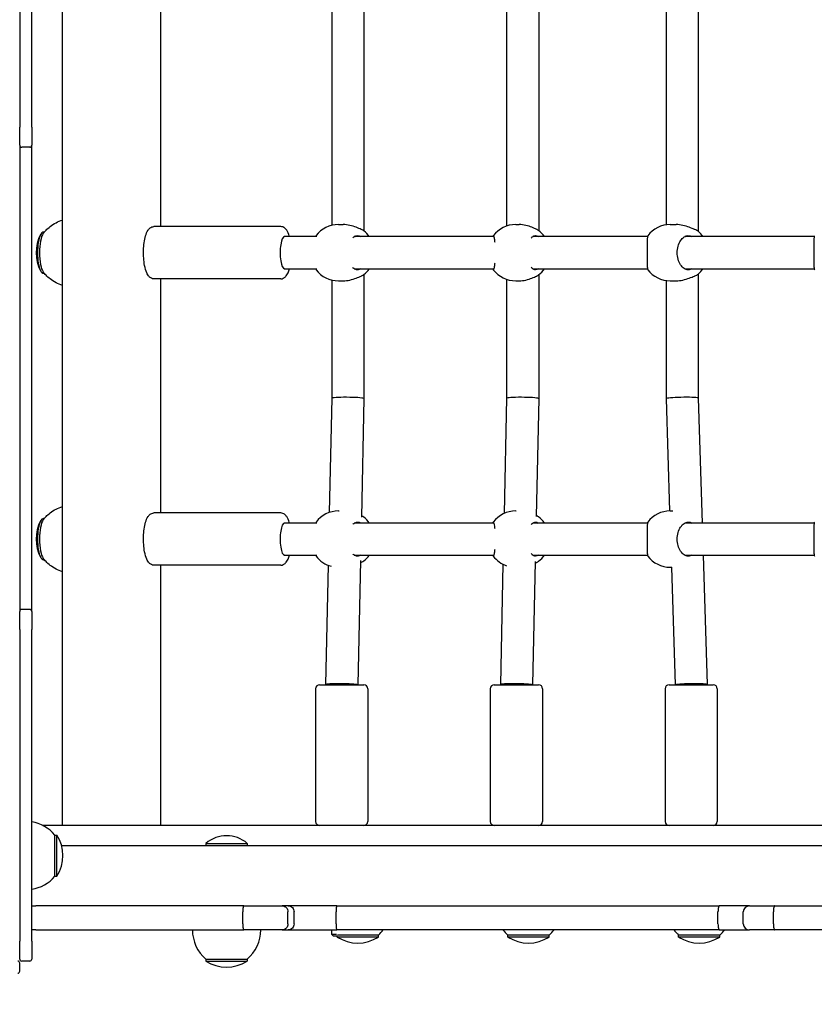
# Model space of a CAD drawing. Units: millimetres. Extents: x 1429 to 22882, y 949 to 22931.
# Drawn here: x 10381 to 10776, y 6451 to 6941 of the extents above; entities that cross this region are included whole.
import ezdxf

# ---------------------------------------------------------------- set-up
doc = ezdxf.new("R2010")
doc.units = ezdxf.units.MM
doc.layers.add('Widoczne (ISO)', color=255, linetype='Continuous')
doc.layers.add('wymiary 100 strefy', color=5, linetype='Continuous')
doc.styles.get("Standard").update_dxf_attribs({"font": 'arial.ttf'})
doc.dimstyles.new('FK_rzuty 100_STREFY', dxfattribs={"dimscale": 100, "dimtxt": 4, "dimasz": 2.5, "dimexe": 1.25, "dimexo": 0.625, "dimgap": 1, "dimtad": 1, "dimdec": 1, "dimlfac": 0.001, "dimrnd": 0.01, "dimzin": 1, "dimdsep": 46, "dimtxsty": 'Standard', "dimblk": 'OBLIQUE', "dimcen": 2.5, "dimadec": 0, "dimazin": 0, "dimtfac": 1, "dimtdec": 1, "dimtmove": 0, "dimatfit": 3, "dimfxl": 1, "dimarcsym": 0})

# ---------------------------------------------------------------- blocks, each defined once
blk = doc.blocks.new('_Oblique')
at = {"color": 0, "linetype": 'ByBlock', "lineweight": -2}
blk.add_line((-0.5, -0.5), (0.5, 0.5), dxfattribs=at)
blk = doc.blocks.new('*D7')
at = {"layer": 'Defpoints', "color": 0, "transparency": 16777216}
for p in [(17608.59, 9955.87), (7520.01, 6967.37), (7520.01, 2779.23)]:
    blk.add_point(p, dxfattribs=at)
at = {"layer": 'wymiary 100 strefy', "color": 0, "lineweight": -2, "transparency": 16777216}
for p, q in [((17608.59, 9893.37), (17608.59, 2654.23)), ((7520.01, 6904.87), (7520.01, 2654.23)), ((17608.59, 2779.23), (7520.01, 2779.23))]:
    blk.add_line(p, q, dxfattribs=at)
at = {"layer": 'wymiary 100 strefy', "color": 0, "lineweight": -2, "transparency": 16777216, "xscale": 200, "yscale": 200, "zscale": 200, "rotation": 180}
blk.add_blockref('_Oblique', (7520.01, 2779.23), dxfattribs=at)
at = {"layer": 'wymiary 100 strefy', "color": 0, "lineweight": -2, "transparency": 16777216, "xscale": 200, "yscale": 200, "zscale": 200}
blk.add_blockref('_Oblique', (17608.59, 2779.23), dxfattribs=at)
at = {"layer": 'wymiary 100 strefy', "color": 0, "transparency": 16777216, "insert": (12564.3, 3032.4), "char_height": 300, "attachment_point": 5}
blk.add_mtext('10.10 m', dxfattribs=at)

msp = doc.modelspace()

# ---------------------------------------------------------------- linework, layer by layer
at = {"layer": 'Widoczne (ISO)'}
for p, q in [((10401.95, 6539.87), (10401.95, 7394.87)), ((10380.595, 7047.37), (10380.595, 6887.37)), ((10386.595, 6887.37), (10386.595, 7047.37)), ((10450.856, 6837.87), (10450.856, 6954.37)), ((10535.955, 6953.773), (10535.955, 6838.467)), ((10551.955, 6956.5), (10551.955, 6835.74)), ((10622.966, 6954.13), (10622.966, 6838.111)), ((10638.966, 6956.33), (10638.966, 6835.91)), ((10702.361, 6953.526), (10702.361, 6838.715)), ((10718.361, 6956.684), (10718.361, 6835.556)), ((10380.595, 6878.37), (10380.595, 6887.37)), ((10386.595, 6887.37), (10386.595, 6878.37)), ((10380.595, 6878.37), (10380.595, 6646.37)), ((10385.595, 6877.37), (10381.595, 6877.37)), ((10386.595, 6646.37), (10386.595, 6878.37)), ((10392.435, 6835.12), (10392.862, 6835.12)), ((10510.569, 6837.87), (10447.445, 6837.87)), ((10539.291, 6838.87), (10541.623, 6838.87)), ((10627.515, 6838.87), (10629.24, 6838.87)), ((10704.441, 6838.87), (10707.401, 6838.87)), ((10512.436, 6832.87), (10512.343, 6832.87)), ((10528.184, 6832.87), (10512.436, 6832.87)), ((10616.653, 6832.87), (10547.176, 6832.87)), ((10693.139, 6832.87), (10635.992, 6832.87)), ((10715.072, 6832.87), (10711.653, 6832.87)), ((10776.11, 6832.87), (10715.171, 6832.87)), ((10512.436, 6816.87), (10512.343, 6816.87)), ((10512.436, 6816.87), (10528.184, 6816.87)), ((10547.176, 6816.87), (10616.653, 6816.87)), ((10635.992, 6816.87), (10693.139, 6816.87)), ((10711.653, 6816.87), (10715.072, 6816.87)), ((10715.171, 6816.87), (10776.11, 6816.87)), ((10392.435, 6814.62), (10392.862, 6814.62)), ((10510.569, 6811.87), (10447.445, 6811.87)), ((10450.856, 6695.37), (10450.856, 6811.87)), ((10535.955, 6811.273), (10535.955, 6752.457)), ((10539.291, 6810.87), (10541.623, 6810.87)), ((10551.955, 6814), (10551.955, 6752.285)), ((10622.966, 6811.63), (10622.966, 6752.457)), ((10627.515, 6810.87), (10629.24, 6810.87)), ((10638.966, 6813.83), (10638.966, 6752.284)), ((10702.361, 6811.026), (10702.361, 6752.244)), ((10704.441, 6810.87), (10707.401, 6810.87)), ((10718.361, 6814.184), (10718.361, 6752.497)), ((10535.955, 6752.457), (10534.734, 6695.608)), ((10551.955, 6752.284), (10550.688, 6693.327)), ((10622.966, 6752.457), (10621.726, 6695.118)), ((10638.966, 6752.283), (10637.699, 6693.688)), ((10702.361, 6752.243), (10704.133, 6696.367)), ((10718.361, 6752.498), (10720.331, 6690.37)), ((10392.435, 6692.62), (10392.862, 6692.62)), ((10510.569, 6695.37), (10447.445, 6695.37)), ((10539.291, 6696.37), (10539.616, 6696.37)), ((10627.515, 6696.37), (10627.734, 6696.37)), ((10704.441, 6696.37), (10705.729, 6696.37)), ((10512.436, 6690.37), (10512.343, 6690.37)), ((10528.184, 6690.37), (10512.436, 6690.37)), ((10616.653, 6690.37), (10547.176, 6690.37)), ((10693.139, 6690.37), (10635.992, 6690.37)), ((10715.072, 6690.37), (10711.653, 6690.37)), ((10776.11, 6690.37), (10715.171, 6690.37)), ((10512.436, 6674.37), (10512.343, 6674.37)), ((10512.436, 6674.37), (10528.184, 6674.37)), ((10547.176, 6674.37), (10616.653, 6674.37)), ((10635.992, 6674.37), (10693.139, 6674.37)), ((10711.653, 6674.37), (10715.072, 6674.37)), ((10715.171, 6674.37), (10776.11, 6674.37)), ((10720.838, 6674.37), (10722.88, 6609.998)), ((10392.435, 6672.12), (10392.862, 6672.12)), ((10510.569, 6669.37), (10447.445, 6669.37)), ((10450.856, 6539.87), (10450.856, 6669.37)), ((10534.169, 6669.341), (10532.893, 6609.957)), ((10550.224, 6671.723), (10548.895, 6609.87)), ((10621.181, 6669.885), (10619.886, 6609.957)), ((10637.213, 6671.169), (10635.888, 6609.87)), ((10704.441, 6668.37), (10705.309, 6668.37)), ((10705.021, 6668.37), (10706.876, 6609.87)), ((10380.595, 6637.37), (10380.595, 6646.37)), ((10385.595, 6647.37), (10381.595, 6647.37)), ((10386.595, 6646.37), (10386.595, 6637.37)), ((10380.595, 6637.37), (10380.595, 6482.37)), ((10386.595, 6482.37), (10386.595, 6637.37)), ((10529.893, 6609.87), (10551.893, 6609.87)), ((10532.893, 6609.956), (10532.893, 6609.87)), ((10616.886, 6609.87), (10638.886, 6609.87)), ((10619.886, 6609.956), (10619.886, 6609.87)), ((10703.88, 6609.87), (10725.88, 6609.87)), ((10722.88, 6609.996), (10722.88, 6609.87)), ((10527.893, 6607.87), (10527.893, 6541.87)), ((10553.893, 6607.87), (10553.893, 6541.87)), ((10614.886, 6607.87), (10614.886, 6541.87)), ((10640.886, 6607.87), (10640.886, 6541.87)), ((10701.88, 6607.87), (10701.88, 6541.87)), ((10727.88, 6607.87), (10727.88, 6541.87)), ((10401.95, 6539.87), (10392.068, 6539.87)), ((10403.369, 6539.87), (10401.95, 6539.87)), ((10437.816, 6539.87), (10403.369, 6539.87)), ((10440.304, 6539.87), (10437.816, 6539.87)), ((11155.766, 6539.87), (10440.304, 6539.87)), ((10398.095, 6514.62), (10398.095, 6535.12)), ((10398.095, 6535.12), (10399.095, 6535.12)), ((10399.095, 6514.62), (10399.095, 6535.12)), ((10473.27, 6530.973), (10493.92, 6530.973)), ((10473.27, 6530.973), (10473.27, 6529.87)), ((10493.92, 6530.973), (10493.92, 6529.87)), ((10401.426, 6529.87), (12359.764, 6529.87)), ((10398.095, 6514.62), (10399.095, 6514.62)), ((10386.595, 6499.87), (10388.573, 6499.87)), ((10444.766, 6499.87), (10388.573, 6499.87)), ((10492.239, 6499.87), (10444.766, 6499.87)), ((10491.63, 6490.87), (10491.63, 6496.87)), ((10492.239, 6499.87), (10511.289, 6499.87)), ((10514.303, 6499.87), (10511.289, 6499.87)), ((10514.147, 6490.87), (10514.147, 6496.87)), ((10538.509, 6499.87), (10514.303, 6499.87)), ((10517.19, 6490.87), (10517.19, 6496.87)), ((10538.068, 6490.87), (10538.068, 6496.87)), ((10538.509, 6499.87), (10728.938, 6499.87)), ((10728.228, 6490.87), (10728.228, 6496.87)), ((10743.844, 6499.87), (10728.938, 6499.87)), ((10740.844, 6490.87), (10740.844, 6496.87)), ((10743.844, 6499.87), (10756.516, 6499.87)), ((10755.816, 6490.87), (10755.816, 6496.87)), ((10756.516, 6499.87), (10991.965, 6499.87)), ((10388.573, 6487.87), (10386.595, 6487.87)), ((10388.573, 6487.87), (10444.766, 6487.87)), ((10444.766, 6487.87), (10492.239, 6487.87)), ((10511.289, 6487.87), (10492.239, 6487.87)), ((10511.289, 6487.87), (10514.303, 6487.87)), ((10514.303, 6487.87), (10538.509, 6487.87)), ((10535.893, 6487.87), (10535.893, 6485.87)), ((10728.938, 6487.87), (10538.509, 6487.87)), ((10728.938, 6487.87), (10743.844, 6487.87)), ((10756.516, 6487.87), (10743.844, 6487.87)), ((10991.965, 6487.87), (10756.516, 6487.87)), ((10380.595, 6473.37), (10380.595, 6482.37)), ((10386.595, 6482.37), (10386.595, 6473.37)), ((10535.893, 6485.87), (10538.296, 6485.87)), ((10536.893, 6484.87), (10535.893, 6485.87)), ((10538.725, 6484.87), (10536.893, 6484.87)), ((10538.649, 6484.37), (10538.649, 6484.87)), ((10559.149, 6484.37), (10538.649, 6484.37)), ((10559.149, 6485.37), (10538.823, 6485.37)), ((10559.149, 6484.37), (10559.149, 6485.37)), ((10644.149, 6485.37), (10623.649, 6485.37)), ((10623.649, 6484.37), (10623.649, 6485.37)), ((10644.149, 6484.37), (10623.649, 6484.37)), ((10644.149, 6484.37), (10644.149, 6485.37)), ((10729.149, 6485.37), (10708.649, 6485.37)), ((10708.649, 6484.37), (10708.649, 6485.37)), ((10729.149, 6484.37), (10708.649, 6484.37)), ((10729.149, 6484.37), (10729.149, 6485.37)), ((10385.595, 6472.37), (10381.595, 6472.37)), ((10473.345, 6473.37), (10493.845, 6473.37)), ((10473.345, 6473.37), (10473.345, 6472.37)), ((10473.345, 6472.37), (10493.845, 6472.37)), ((10493.845, 6473.37), (10493.845, 6472.37)), ((10380.595, 6467.37), (10380.595, 6471.37))]:
    msp.add_line(p, q, dxfattribs=at)
for centre, radius, start, end in [((10381.595, 6878.37), 1, 180, 270), ((10385.595, 6878.37), 1, 270, 0), ((10539.291, 6824.87), 14, 90, 142.61763), ((10543.132, 6824.87), 14, 34.8499, 50.957), ((10627.515, 6824.87), 14, 90, 142.78141), ((10630.357, 6824.87), 14, 34.8499, 52.1763), ((10704.441, 6824.87), 14, 90, 142.85503), ((10709.316, 6824.87), 14, 34.8499, 49.64104), ((10407.754, 6824.87), 19.01, 151.66174, 208.33826), ((10539.291, 6824.87), 14, 217.38237, 270), ((10543.132, 6824.87), 14, 309.043, 325.1501), ((10627.515, 6824.87), 14, 217.21859, 270), ((10630.357, 6824.87), 14, 307.8237, 325.1501), ((10704.441, 6824.87), 14, 217.14497, 270), ((10709.316, 6824.87), 14, 310.35896, 325.1501), ((10539.291, 6682.37), 14, 90, 142.61763), ((10543.132, 6682.37), 14, 34.8499, 50.957), ((10627.515, 6682.37), 14, 90, 142.78141), ((10630.357, 6682.37), 14, 34.8499, 52.1763), ((10704.441, 6682.37), 14, 90, 142.85503), ((10407.754, 6682.37), 19.01, 151.66174, 208.33826), ((10709.316, 6682.37), 14, 34.8499, 38.25569), ((10539.291, 6682.37), 14, 217.38237, 255.06988), ((10543.132, 6682.37), 14, 309.043, 325.1501), ((10627.515, 6682.37), 14, 217.21859, 250.96975), ((10630.357, 6682.37), 14, 307.8237, 325.1501), ((10704.441, 6682.37), 14, 217.14497, 270), ((10381.595, 6646.37), 1, 90, 180), ((10385.595, 6646.37), 1, 0, 90), ((10529.893, 6607.87), 2, 90, 180), ((10551.893, 6607.87), 2, 0, 90), ((10616.886, 6607.87), 2, 90, 180), ((10638.886, 6607.87), 2, 0, 90), ((10703.88, 6607.87), 2, 90, 180), ((10725.88, 6607.87), 2, 0, 90), ((10383.595, 6522.921), 18.949, 40.07442, 80.89066), ((10529.893, 6541.87), 2, 180, 270), ((10551.893, 6541.87), 2, 270, 0), ((10616.886, 6541.87), 2, 180, 270), ((10638.886, 6541.87), 2, 270, 0), ((10703.88, 6541.87), 2, 180, 270), ((10725.88, 6541.87), 2, 270, 0), ((10383.085, 6524.87), 19.01, 327.3723, 32.6277), ((10483.595, 6518.75), 16, 49.81089, 130.18911), ((10383.595, 6526.819), 18.949, 279.10934, 319.92558), ((10743.844, 6496.87), 3, 90, 180), ((10485.544, 6487.87), 18.949, 180, 229.92558), ((10481.646, 6487.87), 18.949, 310.07442, 0), ((10550.848, 6499.87), 18.949, 219.29226, 220.13975), ((10546.95, 6499.87), 18.949, 310.07442, 320.70774), ((10635.848, 6499.87), 18.949, 219.29226, 229.92558), ((10631.95, 6499.87), 18.949, 310.07442, 320.70774), ((10720.848, 6499.87), 18.949, 219.29226, 229.92558), ((10716.95, 6499.87), 18.949, 310.07442, 320.70774), ((10743.844, 6490.87), 3, 180, 270), ((10548.899, 6500.381), 19.01, 237.3723, 302.6277), ((10633.899, 6500.381), 19.01, 237.3723, 302.6277), ((10718.899, 6500.381), 19.01, 237.3723, 302.6277), ((10379.595, 6471.37), 1, 0, 90), ((10381.595, 6473.37), 1, 180, 270), ((10385.595, 6473.37), 1, 270, 0), ((10483.595, 6488.381), 19.01, 237.3723, 302.6277), ((10379.595, 6467.37), 1, 270, 0)]:
    msp.add_arc(centre, radius, start, end, dxfattribs=at)
for centre, major_axis, ratio, start_param, end_param in [((10392.435, 6824.87), (0, 10.25), 0.2905443, 0, 3.1415927), ((10393.391, 6824.87), (0, 10.25), 0.2905443, 0.3692484, 2.7723442), ((10512.436, 6824.87), (0, 8), 0.2720088, 0, 3.1415927), ((10543.955, 6752.37), (-8, 0.086), 0.0690017, 3.2960681, 6.2824439), ((10543.955, 6752.37), (-8, 0.086), 0.0690017, 3.1408513, 3.2960681), ((10630.966, 6752.37), (-8, 0.086), 0.0689923, 3.2969414, 6.2824399), ((10630.966, 6752.37), (-8, 0.086), 0.0689923, 3.1408472, 3.2969414), ((10710.361, 6752.37), (-8, -0.127), 0.0680105, 6.0542055, 6.2842633), ((10710.361, 6752.37), (-8, -0.127), 0.0680105, 3.1426707, 6.0542055), ((10392.435, 6682.37), (0, 10.25), 0.2905443, 0, 3.1415927), ((10393.391, 6682.37), (0, 10.25), 0.2905443, 0.3692484, 2.7723442), ((10512.436, 6682.37), (0, 8), 0.2720088, 0, 3.1415927), ((10540.893, 6609.87), (-8, 0.086), 0.0690017, 3.2960681, 6.2839267), ((10627.886, 6609.87), (-8, 0.086), 0.0689923, 3.2969414, 6.2839308), ((10714.88, 6609.87), (-8, -0.127), 0.0680105, 3.1405146, 6.0542055)]:
    msp.add_ellipse(centre, major_axis=major_axis, ratio=ratio, start_param=start_param, end_param=end_param, dxfattribs=at)
for points, knots in [([(10392.317, 6834.429), (10392.703, 6834.944), (10393.161, 6835.5), (10394.29, 6836.682), (10394.961, 6837.309), (10396.599, 6838.58), (10397.569, 6839.223), (10399.675, 6840.301), (10400.761, 6840.751), (10401.95, 6841.102)], [5.61765002, 5.61765002, 5.61765002, 5.61765002, 5.6914997, 5.6914997, 5.76534938, 5.76534938, 5.83919906, 5.83919906, 5.90134653, 5.90134653, 5.90134653, 5.90134653]), ([(10447.445, 6811.87), (10446.991, 6811.87), (10446.545, 6811.982), (10445.71, 6812.371), (10445.347, 6812.665), (10444.517, 6813.542), (10444.152, 6814.184), (10443.387, 6815.928), (10443.05, 6817.124), (10442.57, 6819.636), (10442.412, 6820.91), (10442.235, 6823.505), (10442.212, 6824.821), (10442.293, 6827.406), (10442.398, 6828.676), (10442.731, 6831.082), (10442.962, 6832.213), (10443.575, 6834.307), (10443.954, 6835.246), (10444.768, 6836.47), (10445.093, 6836.86), (10445.771, 6837.379), (10446.049, 6837.545), (10446.696, 6837.794), (10447.069, 6837.87), (10447.445, 6837.87)], [0.2962869, 0.2962869, 0.2962869, 0.2962869, 0.4314654, 0.4314654, 0.5953163, 0.5953163, 0.8837015, 0.8837015, 1.287367, 1.287367, 1.637589, 1.637589, 1.9748338, 1.9748338, 2.3106525, 2.3106525, 2.6537426, 2.6537426, 3.0241682, 3.0241682, 3.2179905, 3.2179905, 3.3258588, 3.3258588, 3.4378795, 3.4378795, 3.4378795, 3.4378795]), ([(10514.855, 6832.87), (10514.823, 6832.988), (10514.79, 6833.105), (10514.438, 6834.307), (10514.06, 6835.246), (10513.246, 6836.47), (10512.92, 6836.86), (10512.243, 6837.379), (10511.964, 6837.545), (10511.317, 6837.794), (10510.944, 6837.87), (10510.569, 6837.87)], [8.30515466, 8.30515466, 8.30515466, 8.30515466, 8.3443541, 8.3443541, 8.71477977, 8.71477977, 8.90860206, 8.90860206, 9.01647036, 9.01647036, 9.12849108, 9.12849108, 9.12849108, 9.12849108]), ([(10550.78, 6836.392), (10550.717, 6836.418), (10550.653, 6836.444), (10549.881, 6836.767), (10549.002, 6837.162), (10547.176, 6837.864), (10546.097, 6838.224), (10543.849, 6838.73), (10542.679, 6838.87), (10541.623, 6838.87)], [2.9457347, 2.9457347, 2.9457347, 2.9457347, 2.9767439, 2.9767439, 3.3085017, 3.3085017, 3.6379904, 3.6379904, 3.9674792, 3.9674792, 3.9674792, 3.9674792]), ([(10638.144, 6836.392), (10638.087, 6836.418), (10638.029, 6836.444), (10637.33, 6836.767), (10636.507, 6837.162), (10634.76, 6837.864), (10633.711, 6838.224), (10631.49, 6838.73), (10630.316, 6838.87), (10629.24, 6838.87)], [2.9457347, 2.9457347, 2.9457347, 2.9457347, 2.9767439, 2.9767439, 3.3085017, 3.3085017, 3.6379904, 3.6379904, 3.9674792, 3.9674792, 3.9674792, 3.9674792]), ([(10716.771, 6836.392), (10716.702, 6836.418), (10716.631, 6836.444), (10715.787, 6836.767), (10714.855, 6837.162), (10712.956, 6837.864), (10711.851, 6838.224), (10709.589, 6838.73), (10708.43, 6838.87), (10707.401, 6838.87)], [2.9457347, 2.9457347, 2.9457347, 2.9457347, 2.9767439, 2.9767439, 3.3085017, 3.3085017, 3.6379904, 3.6379904, 3.9674792, 3.9674792, 3.9674792, 3.9674792]), ([(10718.382, 6835.538), (10718.365, 6835.553), (10718.347, 6835.568), (10717.989, 6835.856), (10717.459, 6836.137), (10716.771, 6836.392)], [3.90949979, 3.90949979, 3.90949979, 3.90949979, 3.92577291, 3.92577291, 4.23017716, 4.23017716, 4.23017716, 4.23017716]), ([(10528.166, 6833.37), (10528.161, 6833.363), (10528.169, 6833.146), (10528.192, 6832.705), (10528.192, 6832.699), (10528.192, 6832.694)], [1.30724417, 1.30724417, 1.30724417, 1.30724417, 1.63767323, 1.63767323, 1.64197043, 1.64197043, 1.64197043, 1.64197043]), ([(10546.45, 6832.293), (10546.61, 6832.448), (10546.775, 6832.588), (10547.545, 6833.153), (10548.182, 6833.37), (10549.277, 6833.37), (10549.808, 6833.208), (10550.303, 6832.87)], [3.4966838, 3.4966838, 3.4966838, 3.4966838, 3.58990359, 3.58990359, 3.92577291, 3.92577291, 4.21698853, 4.21698853, 4.21698853, 4.21698853]), ([(10616.239, 6832.87), (10616.289, 6833.208), (10616.35, 6833.37), (10616.493, 6833.37), (10616.589, 6833.153), (10616.796, 6832.268), (10616.909, 6831.601), (10617.037, 6830.588), (10617.066, 6830.332), (10617.095, 6830.06)], [1.0105883, 1.0105883, 1.0105883, 1.0105883, 1.3018039, 1.3018039, 1.6376732, 1.6376732, 1.9735425, 1.9735425, 2.0752587, 2.0752587, 2.0752587, 2.0752587]), ([(10635.174, 6832.09), (10635.371, 6832.327), (10635.576, 6832.536), (10636.318, 6833.153), (10636.88, 6833.37), (10637.841, 6833.37), (10638.305, 6833.208), (10638.738, 6832.87)], [3.45766831, 3.45766831, 3.45766831, 3.45766831, 3.58990359, 3.58990359, 3.92577291, 3.92577291, 4.21698853, 4.21698853, 4.21698853, 4.21698853]), ([(10693.281, 6833.322), (10693.218, 6833.236), (10693.16, 6833.033), (10693.05, 6832.268), (10693.009, 6831.601), (10692.964, 6830.082), (10692.955, 6829.142), (10692.95, 6827.07), (10692.951, 6825.937), (10692.951, 6823.803), (10692.95, 6822.671), (10692.955, 6820.598), (10692.964, 6819.658), (10693.009, 6818.139), (10693.05, 6817.472), (10693.16, 6816.707), (10693.218, 6816.504), (10693.281, 6816.418)], [1.392553, 1.392553, 1.392553, 1.392553, 1.6376732, 1.6376732, 1.9735425, 1.9735425, 2.2936655, 2.2936655, 2.6137884, 2.6137884, 2.9339113, 2.9339113, 3.2540343, 3.2540343, 3.5899036, 3.5899036, 3.8350238, 3.8350238, 3.8350238, 3.8350238]), ([(10715.166, 6816.87), (10714.607, 6816.532), (10714.009, 6816.37), (10712.779, 6816.37), (10712.065, 6816.587), (10710.719, 6817.472), (10710.089, 6818.139), (10709.096, 6819.658), (10708.66, 6820.598), (10708.071, 6822.671), (10707.921, 6823.803), (10707.921, 6825.937), (10708.071, 6827.07), (10708.66, 6829.142), (10709.096, 6830.082), (10710.089, 6831.601), (10710.719, 6832.268), (10712.065, 6833.153), (10712.779, 6833.37), (10714.009, 6833.37), (10714.607, 6833.208), (10715.166, 6832.87)], [1.0105841, 1.0105841, 1.0105841, 1.0105841, 1.3018039, 1.3018039, 1.6376732, 1.6376732, 1.9735425, 1.9735425, 2.2936655, 2.2936655, 2.6137884, 2.6137884, 2.9339113, 2.9339113, 3.2540343, 3.2540343, 3.5899036, 3.5899036, 3.9257729, 3.9257729, 4.2169927, 4.2169927, 4.2169927, 4.2169927]), ([(10776.256, 6833.319), (10776.191, 6833.231), (10776.131, 6833.029), (10776.017, 6832.268), (10775.972, 6831.601), (10775.922, 6830.082), (10775.911, 6829.142), (10775.903, 6827.07), (10775.904, 6825.937), (10775.904, 6823.803), (10775.903, 6822.671), (10775.911, 6820.598), (10775.922, 6819.658), (10775.972, 6818.139), (10776.017, 6817.472), (10776.131, 6816.711), (10776.191, 6816.51), (10776.256, 6816.422)], [1.3959941, 1.3959941, 1.3959941, 1.3959941, 1.6376732, 1.6376732, 1.9735425, 1.9735425, 2.2936655, 2.2936655, 2.6137884, 2.6137884, 2.9339113, 2.9339113, 3.2540343, 3.2540343, 3.5899036, 3.5899036, 3.8315827, 3.8315827, 3.8315827, 3.8315827]), ([(10401.95, 6808.638), (10400.761, 6808.989), (10399.675, 6809.439), (10397.569, 6810.517), (10396.599, 6811.161), (10394.961, 6812.431), (10394.29, 6813.058), (10393.161, 6814.24), (10392.703, 6814.796), (10392.317, 6815.311)], [2.93085767, 2.93085767, 2.93085767, 2.93085767, 2.99300513, 2.99300513, 3.06685482, 3.06685482, 3.1407045, 3.1407045, 3.21455418, 3.21455418, 3.21455418, 3.21455418]), ([(10510.569, 6811.87), (10511.022, 6811.87), (10511.469, 6811.982), (10512.304, 6812.371), (10512.666, 6812.665), (10513.496, 6813.542), (10513.862, 6814.184), (10514.441, 6815.505), (10514.662, 6816.159), (10514.855, 6816.87)], [5.98689842, 5.98689842, 5.98689842, 5.98689842, 6.12207693, 6.12207693, 6.28592781, 6.28592781, 6.57431309, 6.57431309, 6.81023484, 6.81023484, 6.81023484, 6.81023484]), ([(10528.192, 6817.047), (10528.192, 6817.041), (10528.192, 6817.035), (10528.169, 6816.594), (10528.161, 6816.377), (10528.166, 6816.37)], [3.58560639, 3.58560639, 3.58560639, 3.58560639, 3.58990359, 3.58990359, 3.92033266, 3.92033266, 3.92033266, 3.92033266]), ([(10550.303, 6816.87), (10549.808, 6816.532), (10549.277, 6816.37), (10548.182, 6816.37), (10547.545, 6816.587), (10546.775, 6817.152), (10546.61, 6817.293), (10546.45, 6817.448)], [1.0105883, 1.0105883, 1.0105883, 1.0105883, 1.30180391, 1.30180391, 1.63767323, 1.63767323, 1.73089302, 1.73089302, 1.73089302, 1.73089302]), ([(10617.095, 6819.68), (10617.066, 6819.408), (10617.037, 6819.152), (10616.909, 6818.139), (10616.796, 6817.472), (10616.589, 6816.587), (10616.493, 6816.37), (10616.35, 6816.37), (10616.289, 6816.532), (10616.239, 6816.87)], [3.1523182, 3.1523182, 3.1523182, 3.1523182, 3.2540343, 3.2540343, 3.5899036, 3.5899036, 3.9257729, 3.9257729, 4.2169885, 4.2169885, 4.2169885, 4.2169885]), ([(10638.738, 6816.87), (10638.305, 6816.532), (10637.841, 6816.37), (10636.88, 6816.37), (10636.318, 6816.587), (10635.576, 6817.204), (10635.371, 6817.413), (10635.174, 6817.65)], [1.0105883, 1.0105883, 1.0105883, 1.0105883, 1.30180391, 1.30180391, 1.63767323, 1.63767323, 1.76990852, 1.76990852, 1.76990852, 1.76990852]), ([(10541.623, 6810.87), (10542.679, 6810.87), (10543.849, 6811.011), (10546.097, 6811.516), (10547.176, 6811.876), (10549.002, 6812.578), (10549.881, 6812.973), (10550.653, 6813.296), (10550.717, 6813.323), (10550.78, 6813.348)], [1.3224931, 1.3224931, 1.3224931, 1.3224931, 1.6519818, 1.6519818, 1.9814705, 1.9814705, 2.3132283, 2.3132283, 2.3442375, 2.3442375, 2.3442375, 2.3442375]), ([(10629.24, 6810.87), (10630.316, 6810.87), (10631.49, 6811.011), (10633.711, 6811.516), (10634.76, 6811.876), (10636.507, 6812.578), (10637.33, 6812.973), (10638.029, 6813.296), (10638.087, 6813.323), (10638.144, 6813.348)], [1.3224931, 1.3224931, 1.3224931, 1.3224931, 1.6519818, 1.6519818, 1.9814705, 1.9814705, 2.3132283, 2.3132283, 2.3442375, 2.3442375, 2.3442375, 2.3442375]), ([(10707.401, 6810.87), (10708.43, 6810.87), (10709.589, 6811.011), (10711.851, 6811.516), (10712.956, 6811.876), (10714.855, 6812.578), (10715.787, 6812.973), (10716.631, 6813.296), (10716.702, 6813.323), (10716.771, 6813.348)], [1.3224931, 1.3224931, 1.3224931, 1.3224931, 1.6519818, 1.6519818, 1.9814705, 1.9814705, 2.3132283, 2.3132283, 2.3442375, 2.3442375, 2.3442375, 2.3442375]), ([(10716.771, 6813.348), (10717.459, 6813.604), (10717.989, 6813.884), (10718.347, 6814.173), (10718.365, 6814.187), (10718.382, 6814.202)], [0.99739966, 0.99739966, 0.99739966, 0.99739966, 1.30180391, 1.30180391, 1.31807703, 1.31807703, 1.31807703, 1.31807703]), ([(10392.317, 6691.929), (10392.703, 6692.444), (10393.161, 6693), (10394.29, 6694.182), (10394.961, 6694.809), (10396.599, 6696.08), (10397.569, 6696.723), (10399.675, 6697.801), (10400.761, 6698.251), (10401.95, 6698.602)], [5.61765002, 5.61765002, 5.61765002, 5.61765002, 5.6914997, 5.6914997, 5.76534938, 5.76534938, 5.83919906, 5.83919906, 5.90134653, 5.90134653, 5.90134653, 5.90134653]), ([(10447.445, 6669.37), (10446.991, 6669.37), (10446.545, 6669.482), (10445.71, 6669.871), (10445.347, 6670.165), (10444.517, 6671.042), (10444.152, 6671.684), (10443.387, 6673.428), (10443.05, 6674.624), (10442.57, 6677.136), (10442.412, 6678.41), (10442.235, 6681.005), (10442.212, 6682.321), (10442.293, 6684.906), (10442.398, 6686.176), (10442.731, 6688.582), (10442.962, 6689.713), (10443.575, 6691.807), (10443.954, 6692.746), (10444.768, 6693.97), (10445.093, 6694.36), (10445.771, 6694.879), (10446.049, 6695.045), (10446.696, 6695.294), (10447.069, 6695.37), (10447.445, 6695.37)], [0.2962869, 0.2962869, 0.2962869, 0.2962869, 0.4314654, 0.4314654, 0.5953163, 0.5953163, 0.8837015, 0.8837015, 1.287367, 1.287367, 1.637589, 1.637589, 1.9748338, 1.9748338, 2.3106525, 2.3106525, 2.6537426, 2.6537426, 3.0241682, 3.0241682, 3.2179905, 3.2179905, 3.3258588, 3.3258588, 3.4378795, 3.4378795, 3.4378795, 3.4378795]), ([(10514.855, 6690.37), (10514.823, 6690.488), (10514.79, 6690.605), (10514.438, 6691.807), (10514.06, 6692.746), (10513.246, 6693.97), (10512.92, 6694.36), (10512.243, 6694.879), (10511.964, 6695.045), (10511.317, 6695.294), (10510.944, 6695.37), (10510.569, 6695.37)], [8.30515466, 8.30515466, 8.30515466, 8.30515466, 8.3443541, 8.3443541, 8.71477977, 8.71477977, 8.90860206, 8.90860206, 9.01647036, 9.01647036, 9.12849108, 9.12849108, 9.12849108, 9.12849108]), ([(10638.144, 6693.892), (10638.087, 6693.918), (10638.029, 6693.944), (10637.885, 6694.011), (10637.798, 6694.051), (10637.708, 6694.093)], [2.945734735, 2.945734735, 2.945734735, 2.945734735, 2.976743919, 2.976743919, 3.020431814, 3.020431814, 3.020431814, 3.020431814]), ([(10528.166, 6690.87), (10528.161, 6690.863), (10528.169, 6690.646), (10528.192, 6690.205), (10528.192, 6690.199), (10528.192, 6690.194)], [1.30724417, 1.30724417, 1.30724417, 1.30724417, 1.63767323, 1.63767323, 1.64197043, 1.64197043, 1.64197043, 1.64197043]), ([(10546.45, 6689.793), (10546.61, 6689.948), (10546.775, 6690.088), (10547.545, 6690.653), (10548.182, 6690.87), (10549.277, 6690.87), (10549.808, 6690.708), (10550.303, 6690.37)], [3.4966838, 3.4966838, 3.4966838, 3.4966838, 3.58990359, 3.58990359, 3.92577291, 3.92577291, 4.21698853, 4.21698853, 4.21698853, 4.21698853]), ([(10616.239, 6690.37), (10616.289, 6690.708), (10616.35, 6690.87), (10616.493, 6690.87), (10616.589, 6690.653), (10616.796, 6689.768), (10616.909, 6689.101), (10617.037, 6688.088), (10617.066, 6687.832), (10617.095, 6687.56)], [1.0105883, 1.0105883, 1.0105883, 1.0105883, 1.3018039, 1.3018039, 1.6376732, 1.6376732, 1.9735425, 1.9735425, 2.0752587, 2.0752587, 2.0752587, 2.0752587]), ([(10635.174, 6689.59), (10635.371, 6689.827), (10635.576, 6690.036), (10636.318, 6690.653), (10636.88, 6690.87), (10637.841, 6690.87), (10638.305, 6690.708), (10638.738, 6690.37)], [3.45766831, 3.45766831, 3.45766831, 3.45766831, 3.58990359, 3.58990359, 3.92577291, 3.92577291, 4.21698853, 4.21698853, 4.21698853, 4.21698853]), ([(10693.281, 6690.822), (10693.218, 6690.736), (10693.16, 6690.533), (10693.05, 6689.768), (10693.009, 6689.101), (10692.964, 6687.582), (10692.955, 6686.642), (10692.95, 6684.57), (10692.951, 6683.437), (10692.951, 6681.303), (10692.95, 6680.171), (10692.955, 6678.098), (10692.964, 6677.158), (10693.009, 6675.639), (10693.05, 6674.972), (10693.16, 6674.207), (10693.218, 6674.004), (10693.281, 6673.918)], [1.392553, 1.392553, 1.392553, 1.392553, 1.6376732, 1.6376732, 1.9735425, 1.9735425, 2.2936655, 2.2936655, 2.6137884, 2.6137884, 2.9339113, 2.9339113, 3.2540343, 3.2540343, 3.5899036, 3.5899036, 3.8350238, 3.8350238, 3.8350238, 3.8350238]), ([(10715.166, 6674.37), (10714.607, 6674.032), (10714.009, 6673.87), (10712.779, 6673.87), (10712.065, 6674.087), (10710.719, 6674.972), (10710.089, 6675.639), (10709.096, 6677.158), (10708.66, 6678.098), (10708.071, 6680.171), (10707.921, 6681.303), (10707.921, 6683.437), (10708.071, 6684.57), (10708.66, 6686.642), (10709.096, 6687.582), (10710.089, 6689.101), (10710.719, 6689.768), (10712.065, 6690.653), (10712.779, 6690.87), (10714.009, 6690.87), (10714.607, 6690.708), (10715.166, 6690.37)], [1.0105841, 1.0105841, 1.0105841, 1.0105841, 1.3018039, 1.3018039, 1.6376732, 1.6376732, 1.9735425, 1.9735425, 2.2936655, 2.2936655, 2.6137884, 2.6137884, 2.9339113, 2.9339113, 3.2540343, 3.2540343, 3.5899036, 3.5899036, 3.9257729, 3.9257729, 4.2169927, 4.2169927, 4.2169927, 4.2169927]), ([(10776.256, 6690.819), (10776.191, 6690.731), (10776.131, 6690.529), (10776.017, 6689.768), (10775.972, 6689.101), (10775.922, 6687.582), (10775.911, 6686.642), (10775.903, 6684.57), (10775.904, 6683.437), (10775.904, 6681.303), (10775.903, 6680.171), (10775.911, 6678.098), (10775.922, 6677.158), (10775.972, 6675.639), (10776.017, 6674.972), (10776.131, 6674.211), (10776.191, 6674.01), (10776.256, 6673.922)], [1.3959941, 1.3959941, 1.3959941, 1.3959941, 1.6376732, 1.6376732, 1.9735425, 1.9735425, 2.2936655, 2.2936655, 2.6137884, 2.6137884, 2.9339113, 2.9339113, 3.2540343, 3.2540343, 3.5899036, 3.5899036, 3.8315827, 3.8315827, 3.8315827, 3.8315827]), ([(10510.569, 6669.37), (10511.022, 6669.37), (10511.469, 6669.482), (10512.304, 6669.871), (10512.666, 6670.165), (10513.496, 6671.042), (10513.862, 6671.684), (10514.441, 6673.005), (10514.662, 6673.659), (10514.855, 6674.37)], [5.98689842, 5.98689842, 5.98689842, 5.98689842, 6.12207693, 6.12207693, 6.28592781, 6.28592781, 6.57431309, 6.57431309, 6.81023484, 6.81023484, 6.81023484, 6.81023484]), ([(10528.192, 6674.547), (10528.192, 6674.541), (10528.192, 6674.535), (10528.169, 6674.094), (10528.161, 6673.877), (10528.166, 6673.87)], [3.58560639, 3.58560639, 3.58560639, 3.58560639, 3.58990359, 3.58990359, 3.92033266, 3.92033266, 3.92033266, 3.92033266]), ([(10550.303, 6674.37), (10549.808, 6674.032), (10549.277, 6673.87), (10548.182, 6673.87), (10547.545, 6674.087), (10546.775, 6674.652), (10546.61, 6674.793), (10546.45, 6674.948)], [1.0105883, 1.0105883, 1.0105883, 1.0105883, 1.30180391, 1.30180391, 1.63767323, 1.63767323, 1.73089302, 1.73089302, 1.73089302, 1.73089302]), ([(10617.095, 6677.18), (10617.066, 6676.908), (10617.037, 6676.652), (10616.909, 6675.639), (10616.796, 6674.972), (10616.589, 6674.087), (10616.493, 6673.87), (10616.35, 6673.87), (10616.289, 6674.032), (10616.239, 6674.37)], [3.1523182, 3.1523182, 3.1523182, 3.1523182, 3.2540343, 3.2540343, 3.5899036, 3.5899036, 3.9257729, 3.9257729, 4.2169885, 4.2169885, 4.2169885, 4.2169885]), ([(10638.738, 6674.37), (10638.305, 6674.032), (10637.841, 6673.87), (10636.88, 6673.87), (10636.318, 6674.087), (10635.576, 6674.704), (10635.371, 6674.913), (10635.174, 6675.15)], [1.0105883, 1.0105883, 1.0105883, 1.0105883, 1.30180391, 1.30180391, 1.63767323, 1.63767323, 1.76990852, 1.76990852, 1.76990852, 1.76990852]), ([(10401.95, 6666.138), (10400.761, 6666.489), (10399.675, 6666.939), (10397.569, 6668.017), (10396.599, 6668.661), (10394.961, 6669.931), (10394.29, 6670.558), (10393.161, 6671.74), (10392.703, 6672.296), (10392.317, 6672.811)], [2.93085767, 2.93085767, 2.93085767, 2.93085767, 2.99300513, 2.99300513, 3.06685482, 3.06685482, 3.1407045, 3.1407045, 3.21455418, 3.21455418, 3.21455418, 3.21455418]), ([(10550.2, 6670.604), (10550.333, 6670.662), (10550.463, 6670.717), (10550.653, 6670.796), (10550.717, 6670.823), (10550.78, 6670.848)], [2.254978913, 2.254978913, 2.254978913, 2.254978913, 2.313228287, 2.313228287, 2.344237471, 2.344237471, 2.344237471, 2.344237471]), ([(10637.195, 6670.409), (10637.474, 6670.537), (10637.734, 6670.66), (10638.029, 6670.796), (10638.087, 6670.823), (10638.144, 6670.848)], [2.19104289, 2.19104289, 2.19104289, 2.19104289, 2.31322829, 2.31322829, 2.34423747, 2.34423747, 2.34423747, 2.34423747]), ([(10492.239, 6499.87), (10492.239, 6499.87), (10492.238, 6499.87), (10492.157, 6499.869), (10492.077, 6499.787), (10491.929, 6499.475), (10491.863, 6499.253), (10491.751, 6498.697), (10491.707, 6498.368), (10491.646, 6497.646), (10491.63, 6497.26), (10491.63, 6496.87)], [-0.00103521, -0.00103521, -0.00103521, -0.00103521, 0, 0, 0.12084427, 0.12084427, 0.23820198, 0.23820198, 0.35530095, 0.35530095, 0.47227422, 0.47227422, 0.47227422, 0.47227422]), ([(10511.289, 6499.87), (10511.292, 6499.87), (10511.296, 6499.87), (10511.681, 6499.869), (10512.06, 6499.787), (10512.754, 6499.475), (10513.064, 6499.253), (10513.586, 6498.697), (10513.793, 6498.368), (10514.075, 6497.646), (10514.147, 6497.26), (10514.147, 6496.87)], [-0.47320073, -0.47320073, -0.47320073, -0.47320073, -0.47214644, -0.47214644, -0.35141617, -0.35141617, -0.23408874, -0.23408874, -0.11698917, -0.11698917, 0, 0, 0, 0]), ([(10514.303, 6499.87), (10514.307, 6499.87), (10514.312, 6499.87), (10514.692, 6499.868), (10515.064, 6499.79), (10515.759, 6499.49), (10516.074, 6499.271), (10516.607, 6498.72), (10516.819, 6498.392), (10517.11, 6497.672), (10517.186, 6497.286), (10517.19, 6496.887), (10517.19, 6496.879), (10517.19, 6496.87)], [-0.94393972, -0.94393972, -0.94393972, -0.94393972, -0.94257037, -0.94257037, -0.82531013, -0.82531013, -0.70806454, -0.70806454, -0.59085588, -0.59085588, -0.47368481, -0.47368481, -0.47115307, -0.47115307, -0.47115307, -0.47115307]), ([(10538.509, 6499.87), (10538.509, 6499.87), (10538.508, 6499.87), (10538.478, 6499.87), (10538.448, 6499.849), (10538.389, 6499.767), (10538.36, 6499.706), (10538.28, 6499.472), (10538.232, 6499.249), (10538.153, 6498.692), (10538.121, 6498.364), (10538.079, 6497.644), (10538.068, 6497.259), (10538.068, 6496.87)], [-0.94653885, -0.94653885, -0.94653885, -0.94653885, -0.94575986, -0.94575986, -0.88491444, -0.88491444, -0.82408471, -0.82408471, -0.70647437, -0.70647437, -0.58950771, -0.58950771, -0.47287993, -0.47287993, -0.47287993, -0.47287993]), ([(10728.938, 6499.87), (10728.937, 6499.87), (10728.936, 6499.87), (10728.843, 6499.869), (10728.752, 6499.791), (10728.582, 6499.491), (10728.504, 6499.272), (10728.372, 6498.721), (10728.32, 6498.394), (10728.248, 6497.674), (10728.229, 6497.288), (10728.228, 6496.888), (10728.228, 6496.879), (10728.228, 6496.87)], [-0.94465308, -0.94465308, -0.94465308, -0.94465308, -0.94357944, -0.94357944, -0.82613538, -0.82613538, -0.70874608, -0.70874608, -0.59149517, -0.59149517, -0.47438503, -0.47438503, -0.47165798, -0.47165798, -0.47165798, -0.47165798]), ([(10756.516, 6499.87), (10756.516, 6499.87), (10756.515, 6499.87), (10756.467, 6499.87), (10756.42, 6499.849), (10756.328, 6499.768), (10756.283, 6499.708), (10756.156, 6499.476), (10756.08, 6499.254), (10755.952, 6498.697), (10755.902, 6498.369), (10755.833, 6497.647), (10755.816, 6497.26), (10755.816, 6496.87)], [-0.00077794, -0.00077794, -0.00077794, -0.00077794, 0, 0, 0.06029453, 0.06029453, 0.12057865, 0.12057865, 0.23788446, 0.23788446, 0.35501253, 0.35501253, 0.47205417, 0.47205417, 0.47205417, 0.47205417]), ([(10491.63, 6490.87), (10491.63, 6490.48), (10491.646, 6490.094), (10491.707, 6489.372), (10491.751, 6489.044), (10491.863, 6488.487), (10491.929, 6488.265), (10492.077, 6487.954), (10492.157, 6487.872), (10492.238, 6487.87), (10492.239, 6487.87), (10492.239, 6487.87)], [0, 0, 0, 0, 0.11696135, 0.11696135, 0.23404838, 0.23404838, 0.35139413, 0.35139413, 0.47222608, 0.47222608, 0.47326118, 0.47326118, 0.47326118, 0.47326118]), ([(10514.147, 6490.87), (10514.147, 6490.48), (10514.075, 6490.094), (10513.793, 6489.372), (10513.586, 6489.043), (10513.064, 6488.487), (10512.754, 6488.265), (10512.06, 6487.954), (10511.681, 6487.872), (10511.296, 6487.87), (10511.292, 6487.87), (10511.289, 6487.87)], [-0.4721892, -0.4721892, -0.4721892, -0.4721892, -0.35518943, -0.35518943, -0.23807926, -0.23807926, -0.12074121, -0.12074121, 0, 0, 0.00105438, 0.00105438, 0.00105438, 0.00105438]), ([(10517.19, 6490.87), (10517.19, 6490.48), (10517.116, 6490.093), (10516.831, 6489.37), (10516.622, 6489.041), (10516.094, 6488.485), (10515.78, 6488.263), (10515.081, 6487.954), (10514.701, 6487.872), (10514.312, 6487.87), (10514.307, 6487.87), (10514.303, 6487.87)], [-0.47144184, -0.47144184, -0.47144184, -0.47144184, -0.35428372, -0.35428372, -0.23710436, -0.23710436, -0.11988475, -0.11988475, 0, 0, 0.00136936, 0.00136936, 0.00136936, 0.00136936]), ([(10538.068, 6490.87), (10538.068, 6490.481), (10538.079, 6490.097), (10538.121, 6489.376), (10538.153, 6489.048), (10538.232, 6488.491), (10538.28, 6488.268), (10538.36, 6488.034), (10538.389, 6487.973), (10538.448, 6487.892), (10538.478, 6487.871), (10538.508, 6487.87), (10538.509, 6487.87), (10538.509, 6487.87)], [-0.47287993, -0.47287993, -0.47287993, -0.47287993, -0.35625215, -0.35625215, -0.23928549, -0.23928549, -0.12167515, -0.12167515, -0.06084543, -0.06084543, 0, 0, 0.00077899, 0.00077899, 0.00077899, 0.00077899]), ([(10728.228, 6490.87), (10728.228, 6490.48), (10728.246, 6490.094), (10728.317, 6489.371), (10728.368, 6489.043), (10728.498, 6488.486), (10728.576, 6488.264), (10728.748, 6487.953), (10728.841, 6487.872), (10728.936, 6487.87), (10728.937, 6487.87), (10728.938, 6487.87)], [-0.4719498, -0.4719498, -0.4719498, -0.4719498, -0.35488824, -0.35488824, -0.23774731, -0.23774731, -0.12045576, -0.12045576, 0, 0, 0.00107364, 0.00107364, 0.00107364, 0.00107364]), ([(10755.816, 6490.87), (10755.816, 6490.48), (10755.833, 6490.094), (10755.902, 6489.372), (10755.952, 6489.043), (10756.08, 6488.487), (10756.156, 6488.264), (10756.283, 6488.032), (10756.328, 6487.972), (10756.42, 6487.891), (10756.467, 6487.871), (10756.515, 6487.87), (10756.516, 6487.87), (10756.516, 6487.87)], [0, 0, 0, 0, 0.11703453, 0.11703453, 0.23415548, 0.23415548, 0.35145416, 0.35145416, 0.41173463, 0.41173463, 0.47202549, 0.47202549, 0.47280339, 0.47280339, 0.47280339, 0.47280339])]:
    msp.add_open_spline(points, degree=3, knots=knots, dxfattribs=at)
for points in [[(10551.95, 6835.744), (10551.676, 6835.965), (10551.282, 6836.187), (10550.78, 6836.392)], [(10638.94, 6835.929), (10638.735, 6836.087), (10638.469, 6836.244), (10638.144, 6836.392)], [(10550.78, 6813.348), (10551.282, 6813.554), (10551.676, 6813.775), (10551.95, 6813.997)], [(10638.144, 6813.348), (10638.469, 6813.496), (10638.735, 6813.653), (10638.94, 6813.812)], [(10550.78, 6693.892), (10550.754, 6693.903), (10550.728, 6693.913), (10550.701, 6693.924)], [(10551.95, 6693.244), (10551.676, 6693.465), (10551.282, 6693.687), (10550.78, 6693.892)], [(10638.94, 6693.429), (10638.735, 6693.587), (10638.469, 6693.744), (10638.144, 6693.892)], [(10550.78, 6670.848), (10551.282, 6671.054), (10551.676, 6671.275), (10551.95, 6671.497)], [(10638.144, 6670.848), (10638.469, 6670.996), (10638.735, 6671.153), (10638.94, 6671.312)]]:
    msp.add_open_spline(points, degree=3, dxfattribs=at)

# ---------------------------------------------------------------- dimensions: what is measured, and where the dimension line sits
at = {"layer": 'wymiary 100 strefy'}
dim = msp.add_linear_dim(base=(7520.008, 2779.226), p1=(17608.595, 9955.87), p2=(7520.008, 6967.37), dimstyle='FK_rzuty 100_STREFY', override={"dimtxt": 3, "dimasz": 2, "dimdec": 2, "dimrnd": 0.1, "dimpost": ' m'}, dxfattribs=at)
dim.commit()
dim.dimension.update_dxf_attribs({"geometry": '*D7', "text_midpoint": (12564.301, 2779.226), "dimtype": 160})

doc.saveas('drawing.dxf')
